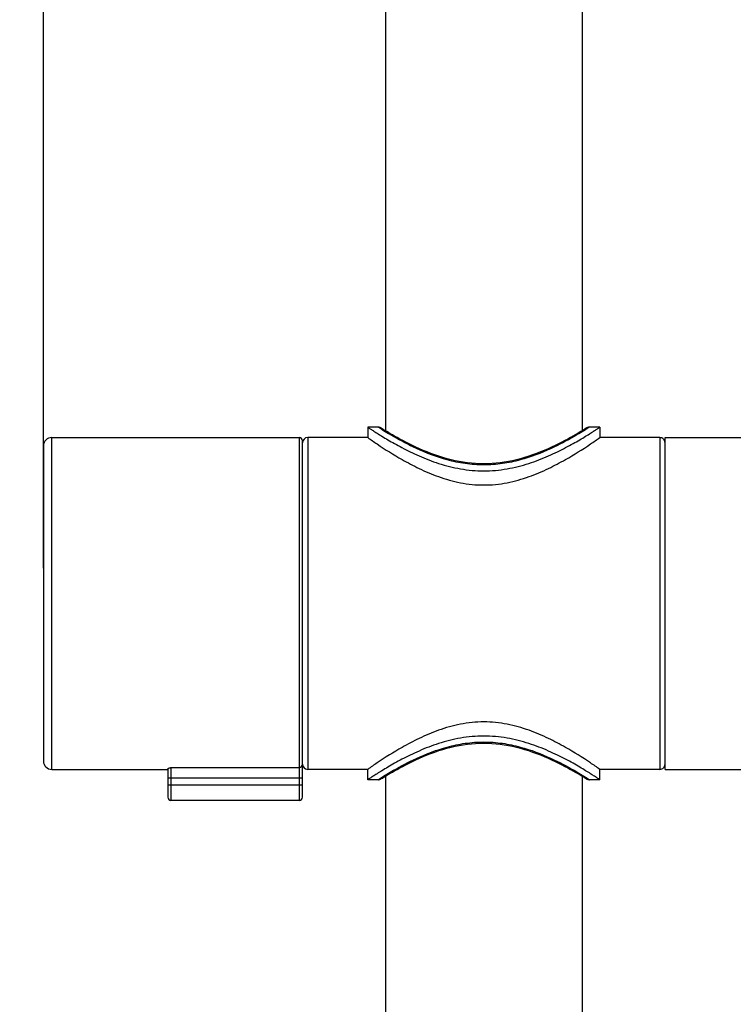
# Model space of a CAD drawing. Units: millimetres. Extents: x -1111 to 2516, y 192 to 1236.
# Drawn here: x 1738 to 1807, y 652 to 747 of the extents above; entities that cross this region are included whole.
import ezdxf

# ---------------------------------------------------------------- set-up
doc = ezdxf.new("R2010")
doc.units = ezdxf.units.MM
doc.header["$LTSCALE"] = 108.9
doc.header["$PDMODE"] = 3
doc.header["$PDSIZE"] = 3
doc.layers.get('0').update_dxf_attribs({"linetype": 'CONTINUOUS'})
doc.layers.get('Defpoints').update_dxf_attribs({"linetype": 'CONTINUOUS'})
for name, color, linetype in [('59517_00_04_BL0', 7, 'CONTINUOUS'), ('59517_00_05_BL20', 7, 'CONTINUOUS'), ('59517_00_06_BL22', 7, 'CONTINUOUS'), ('59517_00_07_BL3', 7, 'CONTINUOUS'), ('59517_00_10_BL16', 7, 'CONTINUOUS'), ('59517_00_10_BL17', 7, 'CONTINUOUS'), ('59517_10_01_BL2', 7, 'CONTINUOUS')]:
    doc.layers.add(name, color=color, linetype=linetype)
doc.styles.get("Standard").update_dxf_attribs({"font": 'ARIAL.TTF'})
doc.dimstyles.new('DIMSTYLE_1', dxfattribs={"dimtxt": 16.666667, "dimasz": 13.333333, "dimexe": 0.18, "dimexo": 0.0625, "dimgap": 0.09, "dimtad": 1, "dimdsep": 46, "dimtxsty": 'Standard', "dimblk": '_FILLED', "dimblk1": '_FILLED', "dimblk2": '_FILLED', "dimcen": 0.09, "dimadec": 0, "dimazin": 0, "dimtol": 1, "dimtp": 5, "dimtm": 5, "dimtfac": 1, "dimtofl": 0, "dimtmove": 0, "dimatfit": 3, "dimldrblk": '_FILLED', "dimfxl": 0, "dimtolj": 1, "dimarcsym": 0})
doc.dimstyles.new('DIMSTYLE_4', dxfattribs={"dimtxt": 16.666667, "dimasz": 13.333333, "dimexe": 0.18, "dimexo": 0.0625, "dimgap": 0.09, "dimtad": 1, "dimdec": 0, "dimdsep": 46, "dimtxsty": 'Standard', "dimblk": '_FILLED', "dimblk1": '_FILLED', "dimblk2": '_FILLED', "dimcen": 0.09, "dimadec": 0, "dimazin": 0, "dimtfac": 1, "dimtdec": 0, "dimtofl": 0, "dimtmove": 0, "dimatfit": 3, "dimldrblk": '_FILLED', "dimfxl": 0, "dimtolj": 1, "dimarcsym": 0})

# ---------------------------------------------------------------- blocks, each defined once
blk = doc.blocks.new('_FILLED')
at = {"color": 0, "linetype": 'ByBlock'}
blk.add_solid([(0, 0), (-1, 0.15), (-1, -0.15)], dxfattribs=at)
blk = doc.blocks.new('*D32')
at = {"layer": '59517_00_04_BL0', "color": 0, "linetype": 'Continuous', "lineweight": -2}
for p, q in [((1770.879, 1189.871), (1666.906, 1189.871)), ((1667.086, 1176.538), (1667.086, 205.204)), ((1788.879, 191.871), (1666.906, 191.871))]:
    blk.add_line(p, q, dxfattribs=at)
at = {"layer": 'Defpoints', "color": 0, "linetype": 'Continuous'}
for p in [(1770.942, 1189.871), (1667.086, 191.871), (1788.942, 191.871)]:
    blk.add_point(p, dxfattribs=at)
at = {"layer": '59517_00_04_BL0', "color": 0, "linetype": 'Continuous', "lineweight": -2, "xscale": 13.3333333333, "yscale": 13.3333333333, "zscale": 13.3333333333}
for p, rotation in [((1667.086, 1189.871), 90), ((1667.086, 191.871), 270)]:
    blk.add_blockref('_FILLED', p, dxfattribs=dict(at, rotation=rotation))
at = {"layer": '59517_00_04_BL0', "color": 0, "linetype": 'Continuous', "insert": (1649.976, 680.441), "char_height": 16.6667, "attachment_point": 2, "rotation": 90}
blk.add_mtext('\\A1;998±5', dxfattribs=at)
blk = doc.blocks.new('*D34')
at = {"layer": '59517_00_07_BL3', "color": 0, "linetype": 'Continuous', "lineweight": -2}
for p, q in [((1740.775, 694.267), (1740.775, 1218.653)), ((1878.255, 889.117), (1878.255, 1218.653)), ((1754.108, 1218.473), (1864.922, 1218.473))]:
    blk.add_line(p, q, dxfattribs=at)
at = {"layer": 'Defpoints', "color": 0, "linetype": 'Continuous'}
for p in [(1878.255, 1218.473), (1878.255, 889.055), (1740.775, 694.204)]:
    blk.add_point(p, dxfattribs=at)
at = {"layer": '59517_00_07_BL3', "color": 0, "linetype": 'Continuous', "lineweight": -2, "xscale": 13.3333333333, "yscale": 13.3333333333, "zscale": 13.3333333333, "rotation": 180}
blk.add_blockref('_FILLED', (1740.775, 1218.473), dxfattribs=at)
at = {"layer": '59517_00_07_BL3', "color": 0, "linetype": 'Continuous', "lineweight": -2, "xscale": 13.3333333333, "yscale": 13.3333333333, "zscale": 13.3333333333}
blk.add_blockref('_FILLED', (1878.255, 1218.473), dxfattribs=at)
at = {"layer": '59517_00_07_BL3', "color": 0, "linetype": 'Continuous', "insert": (1792.015, 1235.593), "char_height": 16.6667, "attachment_point": 2}
blk.add_mtext('\\A1;137', dxfattribs=at)

msp = doc.modelspace()

# ---------------------------------------------------------------- linework, layer by layer
at = {"layer": '59517_00_05_BL20', "color": 9, "linetype": 'Continuous'}
for p, q in [((1766.275, 706.871), (1766.275, 674.871)), ((1800.275, 706.871), (1800.275, 674.871))]:
    msp.add_line(p, q, dxfattribs=at)
at = {"layer": '59517_00_05_BL20', "color": 7, "linetype": 'Continuous'}
for p, q in [((1772.075, 706.871), (1766.275, 706.871)), ((1800.275, 706.871), (1794.475, 706.871)), ((1772.075, 674.871), (1766.275, 674.871)), ((1800.275, 674.871), (1794.475, 674.871))]:
    msp.add_line(p, q, dxfattribs=at)
for centre, start, end in [((1766.275, 706.371), 90, 180), ((1800.275, 706.371), 359.99999, 90), ((1766.275, 675.371), 180, 270), ((1800.275, 675.371), 270, 0.00001)]:
    msp.add_arc(centre, 0.5, start, end, dxfattribs=at)
at = {"layer": '59517_00_06_BL22', "color": 7, "linetype": 'Continuous'}
for p, q in [((1800.775, 674.871), (1800.775, 706.871)), ((1800.775, 706.871), (1816.895, 706.871)), ((1800.775, 674.871), (1818.396, 674.871))]:
    msp.add_line(p, q, dxfattribs=at)
at = {"layer": '59517_00_07_BL3', "color": 0, "linetype": 'Continuous'}
for p, q in [((1741.575, 674.871), (1741.575, 706.871)), ((1741.575, 706.871), (1765.475, 706.871)), ((1765.475, 671.871), (1765.475, 706.871)), ((1740.775, 706.071), (1740.775, 675.671)), ((1765.775, 672.171), (1765.775, 706.571)), ((1741.575, 674.871), (1752.775, 674.871)), ((1752.775, 674.947), (1752.775, 672.171)), ((1753.075, 675.045), (1753.075, 671.871)), ((1753.075, 675.045), (1765.475, 675.045)), ((1752.775, 674.056), (1765.775, 674.056)), ((1752.775, 673.371), (1765.775, 673.371)), ((1765.475, 671.871), (1753.075, 671.871))]:
    msp.add_line(p, q, dxfattribs=at)
for centre, radius, start, end in [((1741.575, 706.071), 0.8, 90, 180), ((1765.475, 706.571), 0.3, 0, 90), ((1741.575, 675.671), 0.8, 180, 270), ((1753.075, 672.171), 0.3, 179.99736, 270), ((1765.475, 672.171), 0.3, 270, 0.00264)]:
    msp.add_arc(centre, radius, start, end, dxfattribs=at)
for points, knots in [([(1765.475, 675.045), (1765.551, 675.045), (1765.71, 675.107), (1765.775, 675.266), (1765.775, 675.342)], [0, 0, 0, 0, 0.501932, 1, 1, 1, 1]), ([(1752.775, 674.947), (1752.775, 674.951), (1752.786, 674.961), (1752.819, 674.976), (1752.883, 674.996), (1752.973, 675.019), (1753.04, 675.036), (1753.075, 675.045)], [0, 0, 0, 0, 0.042151, 0.1179, 0.353041, 0.659903, 1, 1, 1, 1])]:
    msp.add_open_spline(points, degree=3, knots=knots, dxfattribs=at)
at = {"layer": '59517_00_10_BL16', "color": 7, "linetype": 'Continuous'}
for p, q in [((1772.075, 707.871), (1772.075, 706.871)), ((1773.075, 707.871), (1772.075, 707.871)), ((1773.094, 707.871), (1773.075, 707.871)), ((1773.374, 707.774), (1773.338, 707.796)), ((1773.564, 707.658), (1773.374, 707.774)), ((1773.782, 707.526), (1773.564, 707.658)), ((1793.068, 707.707), (1792.887, 707.597)), ((1793.212, 707.796), (1793.067, 707.707)), ((1793.233, 707.808), (1793.212, 707.796)), ((1794.475, 707.871), (1793.475, 707.871)), ((1794.475, 707.871), (1794.475, 706.871))]:
    msp.add_line(p, q, dxfattribs=at)
at = {"layer": '59517_00_10_BL16', "color": 9, "linetype": 'Continuous'}
for p, q in [((1773.294, 707.732), (1773.075, 707.871)), ((1793.475, 707.871), (1793.256, 707.732))]:
    msp.add_line(p, q, dxfattribs=at)
at = {"layer": '59517_00_10_BL16', "color": 7, "linetype": 'Continuous'}
for points in [[(1773.338, 707.796), (1773.317, 707.808), (1773.295, 707.82), (1773.272, 707.831), (1773.248, 707.84), (1773.222, 707.849), (1773.196, 707.856), (1773.169, 707.862), (1773.141, 707.867), (1773.112, 707.87), (1773.086, 707.871)], [(1773.319, 707.807), (1773.304, 707.815), (1773.286, 707.824), (1773.267, 707.833), (1773.247, 707.84), (1773.227, 707.847), (1773.206, 707.853), (1773.185, 707.859), (1773.163, 707.863), (1773.141, 707.867), (1773.118, 707.869), (1773.094, 707.871)], [(1792.887, 707.597), (1792.769, 707.526), (1792.632, 707.444), (1792.476, 707.352), (1792.299, 707.248), (1792.103, 707.135), (1791.885, 707.011), (1791.645, 706.877), (1791.384, 706.734), (1791.105, 706.585), (1790.808, 706.43), (1790.493, 706.271), (1790.165, 706.111), (1789.826, 705.951), (1789.475, 705.792), (1789.115, 705.637), (1788.748, 705.485), (1788.372, 705.34), (1787.991, 705.201), (1787.607, 705.07), (1787.218, 704.948), (1786.827, 704.836), (1786.436, 704.734), (1786.044, 704.644), (1785.65, 704.565), (1785.255, 704.497), (1784.861, 704.441), (1784.465, 704.397), (1784.068, 704.366), (1783.673, 704.347), (1783.276, 704.341), (1782.879, 704.347), (1782.483, 704.366), (1782.087, 704.397), (1781.691, 704.441), (1781.296, 704.497), (1780.902, 704.564), (1780.508, 704.644), (1780.116, 704.734), (1779.724, 704.836), (1779.333, 704.948), (1778.945, 705.069), (1778.56, 705.2), (1778.179, 705.339), (1777.804, 705.485), (1777.436, 705.636), (1777.076, 705.791), (1776.725, 705.95), (1776.386, 706.11), (1776.058, 706.27), (1775.743, 706.43), (1775.446, 706.584), (1775.167, 706.734), (1774.906, 706.877), (1774.666, 707.011), (1774.448, 707.134), (1774.251, 707.248), (1774.075, 707.351), (1773.918, 707.444), (1773.782, 707.526)], [(1793.475, 707.871), (1793.455, 707.871), (1793.432, 707.869), (1793.409, 707.867), (1793.387, 707.863), (1793.365, 707.859), (1793.344, 707.853), (1793.323, 707.847), (1793.303, 707.84), (1793.283, 707.833), (1793.264, 707.824), (1793.246, 707.815), (1793.231, 707.807)], [(1793.463, 707.871), (1793.438, 707.87), (1793.409, 707.867), (1793.381, 707.862), (1793.354, 707.856), (1793.328, 707.849), (1793.302, 707.84), (1793.278, 707.831), (1793.255, 707.82), (1793.233, 707.808)]]:
    msp.add_lwpolyline(points, dxfattribs=at)
for points, knots in [([(1772.075, 707.871), (1772.076, 707.871), (1772.081, 707.866), (1772.092, 707.861), (1772.11, 707.848), (1772.148, 707.823), (1772.214, 707.78), (1772.313, 707.715), (1772.44, 707.633), (1772.593, 707.534), (1772.772, 707.42), (1773.058, 707.239), (1773.473, 706.982), (1774.036, 706.646), (1774.679, 706.277), (1775.396, 705.887), (1776.184, 705.489), (1777.349, 704.948), (1778.95, 704.327), (1781.043, 703.793), (1783.275, 703.592), (1785.507, 703.793), (1787.6, 704.327), (1789.201, 704.948), (1790.366, 705.489), (1791.154, 705.887), (1791.871, 706.277), (1792.514, 706.646), (1793.077, 706.982), (1793.492, 707.239), (1793.778, 707.42), (1793.957, 707.534), (1794.11, 707.633), (1794.237, 707.715), (1794.336, 707.78), (1794.402, 707.823), (1794.44, 707.848), (1794.458, 707.861), (1794.469, 707.866), (1794.474, 707.871), (1794.475, 707.871)], [0, 0, 0, 0, 0.000179, 0.000714, 0.001603, 0.002844, 0.006375, 0.011281, 0.017519, 0.025047, 0.033812, 0.043755, 0.06694, 0.094115, 0.124807, 0.158581, 0.195051, 0.233876, 0.31741, 0.406985, 0.5, 0.593015, 0.682591, 0.766124, 0.804949, 0.841419, 0.875193, 0.905886, 0.93306, 0.956245, 0.966188, 0.974954, 0.982481, 0.98872, 0.993625, 0.997156, 0.998397, 0.999286, 0.999821, 1, 1, 1, 1]), ([(1772.075, 706.871), (1772.373, 706.663), (1773.454, 705.921), (1775.087, 704.894), (1777.071, 703.843), (1778.938, 703.045), (1781.03, 702.449), (1783.275, 702.22), (1785.52, 702.449), (1787.612, 703.045), (1789.479, 703.843), (1791.463, 704.894), (1793.096, 705.921), (1794.177, 706.663), (1794.475, 706.871)], [0, 0, 0, 0, 0.044443, 0.160064, 0.235349, 0.318564, 0.407595, 0.5, 0.592405, 0.681436, 0.764651, 0.839935, 0.955557, 1, 1, 1, 1])]:
    msp.add_open_spline(points, degree=3, knots=knots, dxfattribs=at)
at = {"layer": '59517_00_10_BL16', "color": 9, "linetype": 'Continuous'}
msp.add_open_spline([(1793.256, 707.732), (1792.836, 707.469), (1791.7, 706.783), (1789.59, 705.671), (1787.268, 704.783), (1785.067, 704.32), (1783.275, 704.19), (1781.482, 704.32), (1779.281, 704.783), (1776.959, 705.671), (1774.849, 706.783), (1773.713, 707.469), (1773.294, 707.732)], degree=3, knots=[0, 0, 0, 0, 0.069319, 0.185785, 0.333703, 0.415542, 0.500012, 0.584482, 0.666319, 0.814233, 0.930692, 1, 1, 1, 1], dxfattribs=at)
at = {"layer": '59517_00_10_BL17', "color": 7, "linetype": 'Continuous'}
for p, q in [((1772.075, 673.871), (1772.075, 674.871)), ((1794.475, 673.871), (1794.475, 674.871)), ((1773.075, 673.871), (1772.075, 673.871)), ((1773.317, 673.934), (1773.338, 673.946)), ((1773.338, 673.946), (1773.483, 674.035)), ((1773.482, 674.035), (1773.663, 674.145)), ((1792.768, 674.216), (1792.986, 674.084)), ((1792.986, 674.084), (1793.176, 673.968)), ((1793.176, 673.968), (1793.212, 673.946)), ((1793.455, 673.871), (1793.475, 673.871)), ((1794.475, 673.871), (1793.475, 673.871))]:
    msp.add_line(p, q, dxfattribs=at)
at = {"layer": '59517_00_10_BL17', "color": 9, "linetype": 'Continuous'}
for p, q in [((1773.075, 673.871), (1773.294, 674.01)), ((1793.256, 674.01), (1793.475, 673.871))]:
    msp.add_line(p, q, dxfattribs=at)
at = {"layer": '59517_00_10_BL17', "color": 7, "linetype": 'Continuous'}
for points in [[(1773.663, 674.145), (1773.781, 674.216), (1773.918, 674.298), (1774.074, 674.39), (1774.251, 674.494), (1774.447, 674.607), (1774.665, 674.731), (1774.905, 674.865), (1775.166, 675.008), (1775.445, 675.157), (1775.742, 675.312), (1776.057, 675.471), (1776.385, 675.631), (1776.724, 675.791), (1777.075, 675.95), (1777.434, 676.105), (1777.802, 676.257), (1778.178, 676.402), (1778.559, 676.541), (1778.943, 676.672), (1779.332, 676.794), (1779.723, 676.906), (1780.114, 677.007), (1780.506, 677.098), (1780.9, 677.177), (1781.295, 677.245), (1781.689, 677.301), (1782.085, 677.345), (1782.481, 677.376), (1782.877, 677.395), (1783.274, 677.401), (1783.671, 677.395), (1784.067, 677.376), (1784.463, 677.345), (1784.859, 677.301), (1785.254, 677.245), (1785.648, 677.178), (1786.042, 677.098), (1786.434, 677.008), (1786.826, 676.906), (1787.217, 676.794), (1787.605, 676.672), (1787.99, 676.542), (1788.371, 676.403), (1788.746, 676.257), (1789.114, 676.106), (1789.474, 675.951), (1789.825, 675.792), (1790.164, 675.632), (1790.492, 675.471), (1790.807, 675.312), (1791.104, 675.158), (1791.383, 675.008), (1791.644, 674.865), (1791.884, 674.731), (1792.102, 674.608), (1792.299, 674.494), (1792.475, 674.391), (1792.632, 674.298), (1792.768, 674.216)], [(1773.075, 673.871), (1773.094, 673.871), (1773.118, 673.873), (1773.141, 673.875), (1773.163, 673.879), (1773.185, 673.883), (1773.206, 673.889), (1773.227, 673.895), (1773.247, 673.902), (1773.267, 673.909), (1773.286, 673.918), (1773.304, 673.927), (1773.319, 673.935)], [(1773.086, 673.871), (1773.112, 673.872), (1773.141, 673.875), (1773.169, 673.88), (1773.196, 673.886), (1773.222, 673.893), (1773.248, 673.902), (1773.272, 673.911), (1773.295, 673.922), (1773.317, 673.934)], [(1793.212, 673.946), (1793.233, 673.934), (1793.255, 673.922), (1793.278, 673.911), (1793.302, 673.902), (1793.328, 673.893), (1793.354, 673.886), (1793.381, 673.88), (1793.409, 673.875), (1793.438, 673.872), (1793.463, 673.871)], [(1793.231, 673.935), (1793.246, 673.927), (1793.264, 673.918), (1793.283, 673.909), (1793.303, 673.902), (1793.323, 673.895), (1793.344, 673.889), (1793.365, 673.883), (1793.387, 673.879), (1793.409, 673.875), (1793.432, 673.873), (1793.455, 673.871)]]:
    msp.add_lwpolyline(points, dxfattribs=at)
for points, knots in [([(1794.475, 674.871), (1794.177, 675.079), (1793.096, 675.821), (1791.463, 676.848), (1789.479, 677.899), (1787.612, 678.697), (1785.52, 679.293), (1783.275, 679.522), (1781.03, 679.293), (1778.938, 678.697), (1777.071, 677.899), (1775.087, 676.848), (1773.454, 675.821), (1772.373, 675.079), (1772.075, 674.871)], [0, 0, 0, 0, 0.044442, 0.160064, 0.235349, 0.318564, 0.407595, 0.5, 0.592405, 0.681436, 0.764651, 0.839936, 0.955558, 1, 1, 1, 1]), ([(1794.475, 673.871), (1794.475, 673.872), (1794.467, 673.874), (1794.459, 673.883), (1794.44, 673.894), (1794.415, 673.911), (1794.383, 673.932), (1794.326, 673.969), (1794.237, 674.027), (1794.11, 674.109), (1793.957, 674.208), (1793.778, 674.322), (1793.492, 674.503), (1793.077, 674.76), (1792.514, 675.096), (1791.871, 675.465), (1791.154, 675.855), (1790.366, 676.253), (1789.201, 676.794), (1787.6, 677.415), (1785.507, 677.949), (1783.275, 678.15), (1781.043, 677.949), (1778.95, 677.415), (1777.349, 676.794), (1776.184, 676.253), (1775.396, 675.855), (1774.679, 675.465), (1774.036, 675.096), (1773.473, 674.76), (1773.058, 674.503), (1772.772, 674.322), (1772.593, 674.208), (1772.44, 674.109), (1772.313, 674.027), (1772.224, 673.969), (1772.167, 673.932), (1772.135, 673.911), (1772.11, 673.894), (1772.091, 673.883), (1772.083, 673.874), (1772.075, 673.872), (1772.075, 673.871)], [0, 0, 0, 0, 0.000179, 0.000714, 0.001603, 0.002844, 0.004435, 0.006375, 0.011281, 0.017519, 0.025047, 0.033812, 0.043755, 0.06694, 0.094115, 0.124807, 0.158581, 0.195051, 0.233876, 0.31741, 0.406985, 0.5, 0.593015, 0.682591, 0.766124, 0.804949, 0.841419, 0.875193, 0.905886, 0.93306, 0.956245, 0.966189, 0.974954, 0.982481, 0.98872, 0.993625, 0.995565, 0.997156, 0.998397, 0.999286, 0.999821, 1, 1, 1, 1])]:
    msp.add_open_spline(points, degree=3, knots=knots, dxfattribs=at)
at = {"layer": '59517_00_10_BL17', "color": 9, "linetype": 'Continuous'}
msp.add_open_spline([(1773.294, 674.01), (1773.713, 674.273), (1774.849, 674.959), (1776.959, 676.071), (1779.281, 676.959), (1781.482, 677.422), (1783.275, 677.552), (1785.067, 677.422), (1787.268, 676.959), (1789.59, 676.071), (1791.7, 674.959), (1792.836, 674.273), (1793.256, 674.01)], degree=3, knots=[0, 0, 0, 0, 0.069308, 0.185767, 0.33368, 0.415517, 0.499987, 0.584458, 0.666296, 0.814215, 0.930681, 1, 1, 1, 1], dxfattribs=at)
at = {"layer": '59517_10_01_BL2', "color": 0, "linetype": 'Continuous'}
for p, q in [((1773.775, 1140.871), (1773.775, 707.53)), ((1792.775, 854.177), (1792.775, 707.53)), ((1773.775, 674.212), (1773.775, 500.871)), ((1792.775, 674.212), (1792.775, 500.871))]:
    msp.add_line(p, q, dxfattribs=at)

# ---------------------------------------------------------------- dimensions: what is measured, and where the dimension line sits
at = {"layer": '59517_00_04_BL0', "color": 0, "linetype": 'Continuous'}
dim = msp.add_linear_dim(base=(1667.086, 191.871), p1=(1770.942, 1189.871), p2=(1788.942, 191.871), angle=270, dimstyle='DIMSTYLE_1', dxfattribs=at)
dim.commit()
dim.dimension.update_dxf_attribs({"geometry": '*D32', "text_midpoint": (1667.086, 680.441), "dimtype": 160})
at = {"layer": '59517_00_07_BL3', "color": 0, "linetype": 'Continuous'}
dim = msp.add_linear_dim(base=(1878.255, 1218.473), p1=(1740.775, 694.204), p2=(1878.255, 889.055), dimstyle='DIMSTYLE_4', dxfattribs=at)
dim.commit()
dim.dimension.update_dxf_attribs({"geometry": '*D34', "text_midpoint": (1792.015, 1218.473), "dimtype": 160})

doc.saveas('drawing.dxf')
